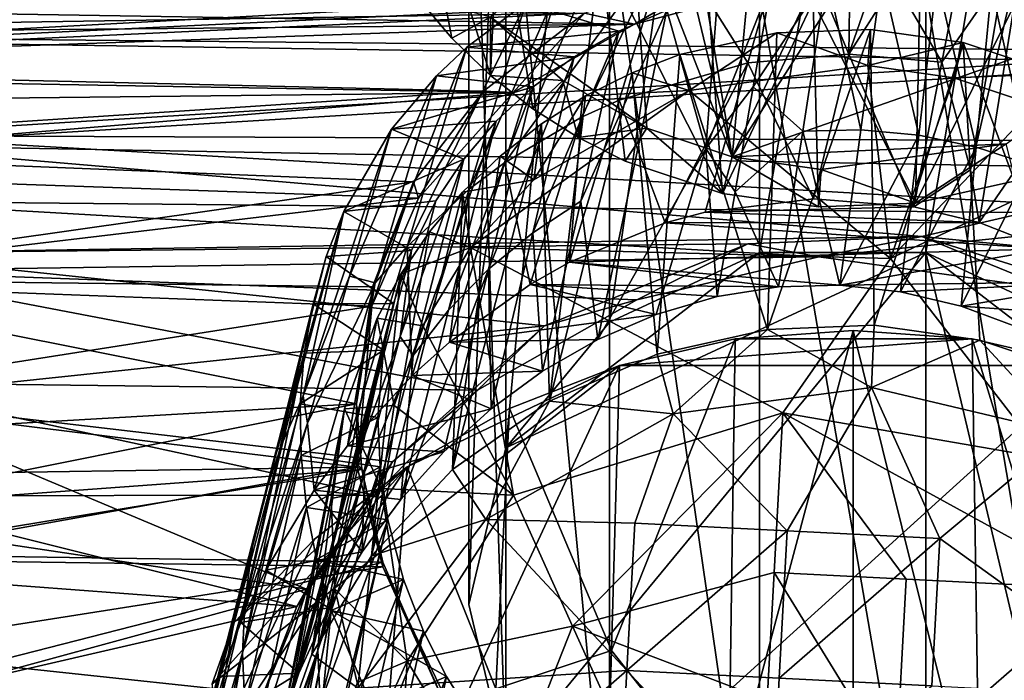
# Model space of a CAD drawing. Units: inches. Extents: x -2.54 to 2.54, y -3.53 to 3.51.
# Drawn here: x -0.25 to 0.52, y 1.02 to 1.54 of the extents above; entities that cross this region are included whole.
import ezdxf

# ---------------------------------------------------------------- set-up
doc = ezdxf.new("R2010")
doc.units = ezdxf.units.IN
doc.layers.get('0').update_dxf_attribs({"true_color": 0xc2ced6})

msp = doc.modelspace()

# ---------------------------------------------------------------- linework, layer by layer
for points in [[(0.32642, 2.11195), (0.20912, 2.05744), (0.20912, 1.30209), (0.32642, 2.11195)], [(0.20912, 1.30209), (0.32642, 1.3566), (0.32642, 2.11195), (0.20912, 1.30209)], [(0.45661, 2.11195), (0.32642, 2.11195), (0.32642, 1.3566), (0.45661, 2.11195)], [(0.32642, 1.3566), (0.45661, 1.3566), (0.45661, 2.11195), (0.32642, 1.3566)], [(0.57391, 2.05744), (0.45661, 2.11195), (0.45661, 1.3566), (0.57391, 2.05744)], [(0.20912, 2.05744), (0.12795, 1.95921), (0.12795, 1.20386), (0.20912, 2.05744)], [(0.12795, 1.20386), (0.20912, 1.30209), (0.20912, 2.05744), (0.12795, 1.20386)], [(0.45661, 1.3566), (0.57391, 1.30209), (0.57391, 2.05744), (0.45661, 1.3566)], [(0.12795, 1.95921), (0.09898, 1.83673), (0.09898, 1.08138), (0.12795, 1.95921)], [(0.09898, 1.08138), (0.12795, 1.20386), (0.12795, 1.95921), (0.09898, 1.08138)], [(0.23675, 1.84245), (0.23116, 1.73922), (0.30498, 1.43141), (0.23675, 1.84245)], [(0.34363, 1.83705), (0.23675, 1.84245), (0.30498, 1.43141), (0.34363, 1.83705)], [(0.09898, 1.83673), (0.12795, 1.71424), (0.12795, 0.95889), (0.09898, 1.83673)], [(0.12795, 0.95889), (0.09898, 1.08138), (0.09898, 1.83673), (0.12795, 0.95889)], [(0.34363, 1.83705), (0.30498, 1.43141), (0.44492, 1.72843), (0.34363, 1.83705)], [(0.55739, 1.82625), (0.44492, 1.72843), (0.30498, 1.43141), (0.55739, 1.82625)], [(0.55739, 1.82625), (0.30498, 1.43141), (0.6962, 1.56861), (0.55739, 1.82625)], [(0.23116, 1.73922), (0.22557, 1.636), (0.30498, 1.43141), (0.23116, 1.73922)], [(0.12795, 1.71424), (0.20912, 1.61602), (0.20912, 0.86066), (0.12795, 1.71424)], [(0.20912, 0.86066), (0.12795, 0.95889), (0.12795, 1.71424), (0.20912, 0.86066)], [(0.05244, 1.69849), (0.12236, 1.63752), (0.11606, 1.49504), (0.05244, 1.69849)], [(0.11606, 1.49504), (0.0857, 1.52438), (0.05244, 1.69849), (0.11606, 1.49504)], [(0.0857, 1.52438), (0.05865, 1.55659), (0.05244, 1.69849), (0.0857, 1.52438)], [(0.23839, 1.45379), (0.22557, 1.636), (0.11593, 1.54063), (0.23839, 1.45379)], [(0.1492, 1.46901), (0.11606, 1.49504), (0.12236, 1.63752), (0.1492, 1.46901)], [(0.12236, 1.63752), (0.20194, 1.59247), (0.1492, 1.46901), (0.12236, 1.63752)], [(0.22557, 1.636), (0.23839, 1.45379), (0.30498, 1.43141), (0.22557, 1.636)], [(0.31722, 1.50498), (0.35039, 1.62172), (0.25569, 1.60272), (0.31722, 1.50498)], [(0.39632, 1.51164), (0.35039, 1.62172), (0.31722, 1.50498), (0.39632, 1.51164)], [(0.39632, 1.51164), (0.39801, 1.62469), (0.35039, 1.62172), (0.39632, 1.51164)], [(0.39632, 1.51164), (0.43544, 1.62434), (0.39801, 1.62469), (0.39632, 1.51164)], [(0.43225, 1.56833), (0.43544, 1.62434), (0.39632, 1.51164), (0.43225, 1.56833)], [(0.46917, 1.50549), (0.49118, 1.61857), (0.43225, 1.56833), (0.46917, 1.50549)], [(0.51748, 1.575), (0.49118, 1.61857), (0.46917, 1.50549), (0.51748, 1.575)], [(0.20912, 1.61602), (0.32642, 1.5615), (0.32642, 0.80615), (0.20912, 1.61602)], [(0.32642, 0.80615), (0.20912, 0.86066), (0.20912, 1.61602), (0.32642, 0.80615)], [(0.45661, 1.5615), (0.57391, 1.61602), (0.57391, 0.86066), (0.45661, 1.5615)], [(0.5354, 1.61), (0.51748, 1.575), (0.49155, 1.42123), (0.5354, 1.61)], [(0.5354, 1.61), (0.49155, 1.42123), (0.49839, 1.37997), (0.5354, 1.61)], [(0.5658, 1.47811), (0.5354, 1.61), (0.49839, 1.37997), (0.5658, 1.47811)], [(0.18733, 1.46244), (0.25569, 1.60272), (0.12725, 1.427), (0.18733, 1.46244)], [(0.25569, 1.60272), (0.17048, 1.56751), (0.12725, 1.427), (0.25569, 1.60272)], [(0.21681, 1.47585), (0.25569, 1.60272), (0.18733, 1.46244), (0.21681, 1.47585)], [(0.31722, 1.50498), (0.25569, 1.60272), (0.21681, 1.47585), (0.31722, 1.50498)], [(0.18455, 1.44663), (0.1492, 1.46901), (0.20194, 1.59247), (0.18455, 1.44663)], [(0.20194, 1.59247), (0.22147, 1.4281), (0.18455, 1.44663), (0.20194, 1.59247)], [(0.32401, 1.59173), (0.22869, 1.53529), (0.18956, 1.54376), (0.32401, 1.59173)], [(0.20194, 1.59247), (0.28566, 1.56457), (0.2975, 1.40277), (0.20194, 1.59247)], [(0.2975, 1.40277), (0.22147, 1.4281), (0.20194, 1.59247), (0.2975, 1.40277)], [(0.32296, 1.56039), (0.22869, 1.53529), (0.32401, 1.59173), (0.32296, 1.56039)], [(0.68596, 1.5827), (-0.38356, 1.52467), (-0.40105, 1.58466), (0.68596, 1.5827)], [(0.68596, 1.5827), (0.68663, 1.51383), (-0.38356, 1.52467), (0.68596, 1.5827)], [(-0.85529, 1.52713), (-1.65421, 1.57666), (0.18956, 1.54376), (-0.85529, 1.52713)], [(0.67935, 1.57264), (-0.38724, 1.57493), (-0.38255, 1.52134), (0.67935, 1.57264)], [(0.6799, 1.50535), (0.67935, 1.57264), (-0.38255, 1.52134), (0.6799, 1.50535)], [(0.37913, 1.57313), (0.36026, 1.45142), (0.32161, 1.48615), (0.37913, 1.57313)], [(0.32161, 1.48615), (0.33577, 1.56814), (0.37913, 1.57313), (0.32161, 1.48615)], [(0.40574, 1.45245), (0.36026, 1.45142), (0.37913, 1.57313), (0.40574, 1.45245)], [(0.37913, 1.57313), (0.42224, 1.57395), (0.40574, 1.45245), (0.37913, 1.57313)], [(0.40574, 1.45245), (0.42224, 1.57395), (0.45097, 1.44836), (0.40574, 1.45245)], [(0.42224, 1.57395), (0.46514, 1.57076), (0.45097, 1.44836), (0.42224, 1.57395)], [(0.45185, 1.55618), (0.53813, 1.57549), (0.44842, 1.39515), (0.45185, 1.55618)], [(0.44842, 1.39515), (0.53813, 1.57549), (0.52677, 1.41268), (0.44842, 1.39515)], [(0.49155, 1.42123), (0.51748, 1.575), (0.46917, 1.50549), (0.49155, 1.42123)], [(-1.65421, 1.56605), (-1.65421, 1.51769), (0.22869, 1.53529), (-1.65421, 1.56605)], [(0.22869, 1.53529), (0.32296, 1.56039), (-1.65421, 1.56605), (0.22869, 1.53529)], [(0.12725, 1.427), (0.17048, 1.56751), (0.09931, 1.40614), (0.12725, 1.427)], [(0.17048, 1.56751), (0.14382, 1.55184), (0.09931, 1.40614), (0.17048, 1.56751)], [(0.28453, 1.43808), (0.33577, 1.56814), (0.32161, 1.48615), (0.28453, 1.43808)], [(0.29399, 1.55916), (0.33577, 1.56814), (0.28453, 1.43808), (0.29399, 1.55916)], [(0.2975, 1.40277), (0.28566, 1.56457), (0.36836, 1.55301), (0.2975, 1.40277)], [(0.30498, 1.43141), (0.51937, 1.44173), (0.6962, 1.56861), (0.30498, 1.43141)], [(0.43225, 1.56833), (0.39632, 1.51164), (0.46917, 1.50549), (0.43225, 1.56833)], [(0.45097, 1.44836), (0.46514, 1.57076), (0.49598, 1.43908), (0.45097, 1.44836)], [(0.46514, 1.57076), (0.50787, 1.56346), (0.49598, 1.43908), (0.46514, 1.57076)], [(0.50787, 1.56346), (0.53877, 1.42512), (0.49598, 1.43908), (0.50787, 1.56346)], [(0.54859, 1.55237), (0.53877, 1.42512), (0.50787, 1.56346), (0.54859, 1.55237)], [(0.0857, 1.52438), (0.11593, 1.54063), (0.05865, 1.55659), (0.0857, 1.52438)], [(0.29399, 1.55916), (0.28453, 1.43808), (0.25404, 1.54629), (0.29399, 1.55916)], [(0.32642, 1.5615), (0.45661, 1.5615), (0.45661, 0.80615), (0.32642, 1.5615)], [(0.45661, 0.80615), (0.32642, 0.80615), (0.32642, 1.5615), (0.45661, 0.80615)], [(0.36836, 1.55301), (0.45185, 1.55618), (0.44842, 1.39515), (0.36836, 1.55301)], [(0.57391, 0.86066), (0.45661, 0.80615), (0.45661, 1.5615), (0.57391, 0.86066)], [(0.09931, 1.40614), (0.14382, 1.55184), (0.0508, 1.36132), (0.09931, 1.40614)], [(0.14382, 1.55184), (0.09751, 1.51733), (0.0508, 1.36132), (0.14382, 1.55184)], [(0.09751, 1.51733), (0.14382, 1.55184), (0.21642, 1.52973), (0.09751, 1.51733)], [(0.25404, 1.54629), (0.21642, 1.52973), (0.14382, 1.55184), (0.25404, 1.54629)], [(0.36836, 1.55301), (0.3726, 1.39227), (0.2975, 1.40277), (0.36836, 1.55301)], [(0.44842, 1.39515), (0.3726, 1.39227), (0.36836, 1.55301), (0.44842, 1.39515)], [(0.18956, 1.54376), (-0.71132, 1.5021), (-0.85529, 1.52713), (0.18956, 1.54376)], [(0.11053, 1.48276), (-0.71132, 1.5021), (0.18956, 1.54376), (0.11053, 1.48276)], [(0.11606, 1.49504), (0.11593, 1.54063), (0.0857, 1.52438), (0.11606, 1.49504)], [(0.1337, 1.4818), (0.11053, 1.48276), (0.18956, 1.54376), (0.1337, 1.4818)], [(0.11593, 1.54063), (0.11606, 1.49504), (0.17256, 1.49116), (0.11593, 1.54063)], [(0.17256, 1.49116), (0.23839, 1.45379), (0.11593, 1.54063), (0.17256, 1.49116)], [(0.22869, 1.53529), (0.1337, 1.4818), (0.18956, 1.54376), (0.22869, 1.53529)], [(0.18663, 1.39676), (0.21642, 1.52973), (0.25404, 1.54629), (0.18663, 1.39676)], [(0.1999, 1.28859), (0.18663, 1.39676), (0.25404, 1.54629), (0.1999, 1.28859)], [(0.1999, 1.28859), (0.25404, 1.54629), (0.28453, 1.43808), (0.1999, 1.28859)], [(-0.81194, 1.49845), (0.22869, 1.53529), (-1.65421, 1.51769), (-0.81194, 1.49845)], [(0.22869, 1.53529), (-0.81194, 1.49845), (0.1337, 1.4818), (0.22869, 1.53529)], [(0.21642, 1.52973), (0.18143, 1.50962), (0.09751, 1.51733), (0.21642, 1.52973)], [(0.21642, 1.52973), (0.18663, 1.39676), (0.14904, 1.372), (0.21642, 1.52973)], [(0.21642, 1.52973), (0.14904, 1.372), (0.18143, 1.50962), (0.21642, 1.52973)], [(0.26419, 1.51138), (0.33991, 1.52834), (0.27134, 1.48327), (0.26419, 1.51138)], [(0.33262, 1.2965), (0.33991, 1.52834), (0.26419, 1.51138), (0.33262, 1.2965)], [(0.33991, 1.52834), (0.41114, 1.50287), (0.27134, 1.48327), (0.33991, 1.52834)], [(0.41319, 1.53112), (0.33991, 1.52834), (0.33262, 1.2965), (0.41319, 1.53112)], [(0.33262, 1.2965), (0.41611, 1.29967), (0.41319, 1.53112), (0.33262, 1.2965)], [(0.33991, 1.52834), (0.41319, 1.53112), (0.41114, 1.50287), (0.33991, 1.52834)], [(0.41114, 1.50287), (0.41319, 1.53112), (0.48578, 1.52097), (0.41114, 1.50287)], [(0.48578, 1.52097), (0.41319, 1.53112), (0.41611, 1.29967), (0.48578, 1.52097)], [(-0.38255, 1.4482), (-0.38356, 1.52467), (0.68663, 1.51383), (-0.38255, 1.4482)], [(0.6799, 1.50535), (-0.38255, 1.52134), (-0.38256, 1.44055), (0.6799, 1.50535)], [(0.0508, 1.36132), (0.09751, 1.51733), (0.02596, 1.33282), (0.0508, 1.36132)], [(0.09751, 1.51733), (0.07373, 1.4949), (0.02596, 1.33282), (0.09751, 1.51733)], [(0.07373, 1.4949), (0.09751, 1.51733), (0.18143, 1.50962), (0.07373, 1.4949)], [(0.48578, 1.52097), (0.47855, 1.49325), (0.41114, 1.50287), (0.48578, 1.52097)], [(0.41611, 1.29967), (0.49881, 1.28811), (0.48578, 1.52097), (0.41611, 1.29967)], [(0.47855, 1.49325), (0.48578, 1.52097), (0.55926, 1.49648), (0.47855, 1.49325)], [(0.48578, 1.52097), (0.49881, 1.28811), (0.58253, 1.26021), (0.48578, 1.52097)], [(0.58253, 1.26021), (0.55926, 1.49648), (0.48578, 1.52097), (0.58253, 1.26021)], [(0.68663, 1.51383), (0.68533, 1.44362), (-0.38255, 1.4482), (0.68663, 1.51383)], [(0.18143, 1.50962), (0.14942, 1.48616), (0.07373, 1.4949), (0.18143, 1.50962)], [(0.18143, 1.50962), (0.14904, 1.372), (0.1145, 1.34349), (0.18143, 1.50962)], [(0.18143, 1.50962), (0.1145, 1.34349), (0.14942, 1.48616), (0.18143, 1.50962)], [(0.22676, 1.49716), (0.26419, 1.51138), (0.27134, 1.48327), (0.22676, 1.49716)], [(0.26419, 1.51138), (0.22676, 1.49716), (0.24634, 1.27719), (0.26419, 1.51138)], [(0.26419, 1.51138), (0.24634, 1.27719), (0.33262, 1.2965), (0.26419, 1.51138)], [(0.36873, 1.39871), (0.39632, 1.51164), (0.31722, 1.50498), (0.36873, 1.39871)], [(0.39632, 1.51164), (0.36873, 1.39871), (0.44715, 1.39241), (0.39632, 1.51164)], [(0.44715, 1.39241), (0.46917, 1.50549), (0.39632, 1.51164), (0.44715, 1.39241)], [(0.11053, 1.48276), (-0.57934, 1.43734), (-0.71132, 1.5021), (0.11053, 1.48276)], [(-0.38256, 1.44055), (0.67981, 1.42156), (0.6799, 1.50535), (-0.38256, 1.44055)], [(0.31722, 1.50498), (0.21681, 1.47585), (0.2528, 1.37979), (0.31722, 1.50498)], [(0.2528, 1.37979), (0.28406, 1.38824), (0.31722, 1.50498), (0.2528, 1.37979)], [(0.41114, 1.50287), (0.42886, 1.35189), (0.27134, 1.48327), (0.41114, 1.50287)], [(0.31722, 1.50498), (0.28406, 1.38824), (0.36873, 1.39871), (0.31722, 1.50498)], [(0.41114, 1.50287), (0.47855, 1.49325), (0.42886, 1.35189), (0.41114, 1.50287)], [(0.44715, 1.39241), (0.49155, 1.42123), (0.46917, 1.50549), (0.44715, 1.39241)], [(-0.69436, 1.47269), (0.1337, 1.4818), (-0.81194, 1.49845), (-0.69436, 1.47269)], [(0.0058, 1.33808), (0.02596, 1.33282), (0.07373, 1.4949), (0.0058, 1.33808)], [(0.0058, 1.33808), (0.07373, 1.4949), (0.03858, 1.453), (0.0058, 1.33808)], [(0.03858, 1.453), (0.07373, 1.4949), (0.14942, 1.48616), (0.03858, 1.453)], [(0.1492, 1.46901), (0.17256, 1.49116), (0.11606, 1.49504), (0.1492, 1.46901)], [(0.16233, 1.24038), (0.24634, 1.27719), (0.22676, 1.49716), (0.16233, 1.24038)], [(0.22676, 1.49716), (0.19045, 1.47908), (0.16233, 1.24038), (0.22676, 1.49716)], [(0.19045, 1.47908), (0.22676, 1.49716), (0.27134, 1.48327), (0.19045, 1.47908)], [(0.55926, 1.49648), (0.5429, 1.47162), (0.47855, 1.49325), (0.55926, 1.49648)], [(0.18455, 1.44663), (0.17256, 1.49116), (0.1492, 1.46901), (0.18455, 1.44663)], [(0.17256, 1.49116), (0.18455, 1.44663), (0.23839, 1.45379), (0.17256, 1.49116)], [(0.5429, 1.47162), (0.42886, 1.35189), (0.47855, 1.49325), (0.5429, 1.47162)], [(0.1337, 1.4818), (-0.69436, 1.47269), (-0.59111, 1.42189), (0.1337, 1.4818)], [(0.05972, 1.39911), (0.1337, 1.4818), (-0.59111, 1.42189), (0.05972, 1.39911)], [(0.05572, 1.412), (-0.57934, 1.43734), (0.11053, 1.48276), (0.05572, 1.412)], [(0.14942, 1.48616), (0.12057, 1.45946), (0.03858, 1.453), (0.14942, 1.48616)], [(0.11053, 1.48276), (0.05972, 1.39911), (0.05572, 1.412), (0.11053, 1.48276)], [(0.11053, 1.48276), (0.1337, 1.4818), (0.05972, 1.39911), (0.11053, 1.48276)], [(0.12057, 1.45946), (0.14942, 1.48616), (0.08322, 1.31146), (0.12057, 1.45946)], [(0.14942, 1.48616), (0.1145, 1.34349), (0.08322, 1.31146), (0.14942, 1.48616)], [(0.10043, 1.36062), (0.27134, 1.48327), (0.42886, 1.35189), (0.10043, 1.36062)], [(0.27134, 1.48327), (0.10043, 1.36062), (0.14994, 1.41349), (0.27134, 1.48327)], [(0.19045, 1.47908), (0.27134, 1.48327), (0.14994, 1.41349), (0.19045, 1.47908)], [(0.15588, 1.45729), (0.19045, 1.47908), (0.14994, 1.41349), (0.15588, 1.45729)], [(0.19045, 1.47908), (0.15588, 1.45729), (0.16233, 1.24038), (0.19045, 1.47908)], [(0.32161, 1.48615), (0.30746, 1.40416), (0.28453, 1.43808), (0.32161, 1.48615)], [(0.30746, 1.40416), (0.32161, 1.48615), (0.36026, 1.45142), (0.30746, 1.40416)], [(0.17792, 1.34897), (0.2528, 1.37979), (0.21681, 1.47585), (0.17792, 1.34897)], [(0.21681, 1.47585), (0.18733, 1.46244), (0.17792, 1.34897), (0.21681, 1.47585)], [(0.5429, 1.47162), (0.60652, 1.43549), (0.42886, 1.35189), (0.5429, 1.47162)], [(0.55107, 1.35936), (0.5658, 1.47811), (0.49839, 1.37997), (0.55107, 1.35936)], [(0.12057, 1.45946), (0.09515, 1.42967), (0.03858, 1.453), (0.12057, 1.45946)], [(0.12057, 1.45946), (0.08322, 1.31146), (0.05545, 1.27611), (0.12057, 1.45946)], [(0.12057, 1.45946), (0.05545, 1.27611), (0.09515, 1.42967), (0.12057, 1.45946)], [(0.15588, 1.45729), (0.12364, 1.43203), (0.08621, 1.18678), (0.15588, 1.45729)], [(0.08621, 1.18678), (0.16233, 1.24038), (0.15588, 1.45729), (0.08621, 1.18678)], [(0.12364, 1.43203), (0.15588, 1.45729), (0.14994, 1.41349), (0.12364, 1.43203)], [(0.18733, 1.46244), (0.12725, 1.427), (0.14697, 1.33156), (0.18733, 1.46244)], [(0.14697, 1.33156), (0.17792, 1.34897), (0.18733, 1.46244), (0.14697, 1.33156)], [(0.69113, 1.3864), (-0.38255, 1.39678), (-0.38255, 1.4482), (0.69113, 1.3864)], [(-0.38255, 1.4482), (0.68533, 1.44362), (0.69113, 1.3864), (-0.38255, 1.4482)], [(-0.0304, 1.24461), (0.03858, 1.453), (0.00145, 1.38868), (-0.0304, 1.24461)], [(0.0058, 1.33808), (0.03858, 1.453), (-0.0304, 1.24461), (0.0058, 1.33808)], [(0.00145, 1.38868), (0.03858, 1.453), (0.09515, 1.42967), (0.00145, 1.38868)], [(0.22147, 1.4281), (0.23839, 1.45379), (0.18455, 1.44663), (0.22147, 1.4281)], [(0.2975, 1.40277), (0.23839, 1.45379), (0.22147, 1.4281), (0.2975, 1.40277)], [(0.23839, 1.45379), (0.2975, 1.40277), (0.30498, 1.43141), (0.23839, 1.45379)], [(0.3414, 1.32971), (0.30746, 1.40416), (0.36026, 1.45142), (0.3414, 1.32971)], [(0.36026, 1.45142), (0.38924, 1.33095), (0.3414, 1.32971), (0.36026, 1.45142)], [(0.36026, 1.45142), (0.40574, 1.45245), (0.38924, 1.33095), (0.36026, 1.45142)], [(0.38924, 1.33095), (0.40574, 1.45245), (0.45097, 1.44836), (0.38924, 1.33095)], [(0.45097, 1.44836), (0.43679, 1.32596), (0.38924, 1.33095), (0.45097, 1.44836)], [(0.43679, 1.32596), (0.45097, 1.44836), (0.49598, 1.43908), (0.43679, 1.32596)], [(-0.38255, 1.35617), (0.45345, 1.3691), (-0.38256, 1.44055), (-0.38255, 1.35617)], [(0.45345, 1.3691), (0.67981, 1.42156), (-0.38256, 1.44055), (0.45345, 1.3691)], [(0.51937, 1.44173), (0.30498, 1.43141), (0.37472, 1.42146), (0.51937, 1.44173)], [(0.44842, 1.39515), (0.51937, 1.44173), (0.37472, 1.42146), (0.44842, 1.39515)], [(0.44842, 1.39515), (0.52677, 1.41268), (0.51937, 1.44173), (0.44842, 1.39515)], [(-0.47811, 1.3359), (-0.57934, 1.43734), (0.05572, 1.412), (-0.47811, 1.3359)], [(0.24553, 1.30824), (0.1999, 1.28859), (0.28453, 1.43808), (0.24553, 1.30824)], [(0.28453, 1.43808), (0.2933, 1.32216), (0.24553, 1.30824), (0.28453, 1.43808)], [(0.2933, 1.32216), (0.28453, 1.43808), (0.30746, 1.40416), (0.2933, 1.32216)], [(0.60652, 1.43549), (0.54988, 1.19569), (0.42886, 1.35189), (0.60652, 1.43549)], [(0.43679, 1.32596), (0.49598, 1.43908), (0.48408, 1.3147), (0.43679, 1.32596)], [(0.48408, 1.3147), (0.49598, 1.43908), (0.53877, 1.42512), (0.48408, 1.3147)], [(0.09515, 1.42967), (0.07342, 1.39698), (0.00145, 1.38868), (0.09515, 1.42967)], [(0.0455, 1.29086), (0.07342, 1.39698), (0.09515, 1.42967), (0.0455, 1.29086)], [(0.0455, 1.29086), (0.09515, 1.42967), (0.05545, 1.27611), (0.0455, 1.29086)], [(0.08403, 1.28648), (0.14697, 1.33156), (0.12725, 1.427), (0.08403, 1.28648)], [(0.12725, 1.427), (0.09931, 1.40614), (0.08403, 1.28648), (0.12725, 1.427)], [(0.08621, 1.18678), (0.12364, 1.43203), (0.09428, 1.4037), (0.08621, 1.18678)], [(0.09428, 1.4037), (0.12364, 1.43203), (0.14994, 1.41349), (0.09428, 1.4037)], [(0.3726, 1.39227), (0.30498, 1.43141), (0.2975, 1.40277), (0.3726, 1.39227)], [(0.30498, 1.43141), (0.3726, 1.39227), (0.37472, 1.42146), (0.30498, 1.43141)], [(0.52894, 1.29786), (0.48408, 1.3147), (0.53877, 1.42512), (0.52894, 1.29786)], [(0.05972, 1.39911), (-0.59111, 1.42189), (-0.48831, 1.33395), (0.05972, 1.39911)], [(0.37472, 1.42146), (0.3726, 1.39227), (0.44842, 1.39515), (0.37472, 1.42146)], [(0.49839, 1.37997), (0.49155, 1.42123), (0.44715, 1.39241), (0.49839, 1.37997)], [(0.68172, 1.34662), (0.67981, 1.42156), (0.45345, 1.3691), (0.68172, 1.34662)], [(0.05572, 1.412), (0.0237, 1.32967), (-0.47811, 1.3359), (0.05572, 1.412)], [(0.0233, 1.31476), (0.0237, 1.32967), (0.05572, 1.412), (0.0233, 1.31476)], [(0.05572, 1.412), (0.05972, 1.39911), (0.0233, 1.31476), (0.05572, 1.412)], [(0.09428, 1.4037), (0.14994, 1.41349), (0.10043, 1.36062), (0.09428, 1.4037)], [(0.09428, 1.4037), (0.02308, 1.11924), (0.08621, 1.18678), (0.09428, 1.4037)], [(0.09428, 1.4037), (0.06823, 1.37276), (0.02308, 1.11924), (0.09428, 1.4037)], [(0.09931, 1.40614), (0.0508, 1.36132), (0.05481, 1.26044), (0.09931, 1.40614)], [(0.05481, 1.26044), (0.08403, 1.28648), (0.09931, 1.40614), (0.05481, 1.26044)], [(0.06823, 1.37276), (0.09428, 1.4037), (0.10043, 1.36062), (0.06823, 1.37276)], [(0.30746, 1.40416), (0.3414, 1.32971), (0.2933, 1.32216), (0.30746, 1.40416)], [(0.05972, 1.39911), (-0.48831, 1.33395), (0.0233, 1.31476), (0.05972, 1.39911)], [(-0.38255, 1.39678), (0.69113, 1.3864), (0.37277, 1.35334), (-0.38255, 1.39678)], [(-0.38255, 1.34228), (-0.38255, 1.39678), (0.37277, 1.35334), (-0.38255, 1.34228)], [(0.00145, 1.38868), (0.07342, 1.39698), (0.05421, 1.35821), (0.00145, 1.38868)], [(0.05421, 1.35821), (0.07342, 1.39698), (0.0455, 1.29086), (0.05421, 1.35821)], [(0.14904, 1.372), (0.18663, 1.39676), (0.15684, 1.2638), (0.14904, 1.372)], [(0.1999, 1.28859), (0.15684, 1.2638), (0.18663, 1.39676), (0.1999, 1.28859)], [(0.36873, 1.39871), (0.28406, 1.38824), (0.44715, 1.39241), (0.36873, 1.39871)], [(-0.04706, 1.20677), (0.00145, 1.38868), (-0.06033, 1.16735), (-0.04706, 1.20677)], [(0.00145, 1.38868), (-0.01236, 1.3534), (-0.06033, 1.16735), (0.00145, 1.38868)], [(-0.04706, 1.20677), (-0.0304, 1.24461), (0.00145, 1.38868), (-0.04706, 1.20677)], [(-0.01236, 1.3534), (0.00145, 1.38868), (0.05421, 1.35821), (-0.01236, 1.3534)], [(0.49839, 1.37997), (0.28406, 1.38824), (0.2528, 1.37979), (0.49839, 1.37997)], [(0.28406, 1.38824), (0.49839, 1.37997), (0.44715, 1.39241), (0.28406, 1.38824)], [(0.55378, 1.32827), (0.37277, 1.35334), (0.69113, 1.3864), (0.55378, 1.32827)], [(0.17792, 1.34897), (0.55107, 1.35936), (0.2528, 1.37979), (0.17792, 1.34897)], [(0.49839, 1.37997), (0.2528, 1.37979), (0.55107, 1.35936), (0.49839, 1.37997)], [(0.02308, 1.11924), (0.06823, 1.37276), (0.04583, 1.33976), (0.02308, 1.11924)], [(0.04583, 1.33976), (0.06823, 1.37276), (0.10043, 1.36062), (0.04583, 1.33976)], [(0.14904, 1.372), (0.11663, 1.23438), (0.1145, 1.34349), (0.14904, 1.372)], [(0.11663, 1.23438), (0.14904, 1.372), (0.15684, 1.2638), (0.11663, 1.23438)], [(0.45345, 1.3691), (-0.38255, 1.35617), (0.31744, 1.36331), (0.45345, 1.3691)], [(0.1584, 1.29919), (0.31744, 1.36331), (-0.38255, 1.35617), (0.1584, 1.29919)], [(0.31744, 1.36331), (0.1584, 1.29919), (0.23063, 1.31967), (0.31744, 1.36331)], [(0.31744, 1.36331), (0.23063, 1.31967), (0.37277, 1.35334), (0.31744, 1.36331)], [(0.31744, 1.36331), (0.37277, 1.35334), (0.45345, 1.3691), (0.31744, 1.36331)], [(0.55378, 1.32827), (0.45345, 1.3691), (0.37277, 1.35334), (0.55378, 1.32827)], [(0.59439, 1.32486), (0.45345, 1.3691), (0.55378, 1.32827), (0.59439, 1.32486)], [(0.45345, 1.3691), (0.59439, 1.32486), (0.68172, 1.34662), (0.45345, 1.3691)], [(-0.38256, 1.24202), (0.1584, 1.29919), (-0.38255, 1.35617), (-0.38256, 1.24202)], [(0.05421, 1.35821), (0.04009, 1.31676), (-0.01236, 1.3534), (0.05421, 1.35821)], [(0.0041, 1.2053), (0.05481, 1.26044), (0.0508, 1.36132), (0.0041, 1.2053)], [(0.0508, 1.36132), (0.02596, 1.33282), (0.0041, 1.2053), (0.0508, 1.36132)], [(0.01021, 1.19284), (0.05421, 1.35821), (0.0455, 1.29086), (0.01021, 1.19284)], [(0.04009, 1.31676), (0.05421, 1.35821), (0.01021, 1.19284), (0.04009, 1.31676)], [(0.04583, 1.33976), (0.10043, 1.36062), (0.06303, 1.29916), (0.04583, 1.33976)], [(0.06303, 1.29916), (0.10043, 1.36062), (0.13398, 1.16667), (0.06303, 1.29916)], [(0.10043, 1.36062), (0.34463, 1.23107), (0.13398, 1.16667), (0.10043, 1.36062)], [(0.42886, 1.35189), (0.34463, 1.23107), (0.10043, 1.36062), (0.42886, 1.35189)], [(0.12795, 0.95889), (0.45661, 1.3566), (0.12795, 1.20386), (0.12795, 0.95889)], [(0.12795, 1.20386), (0.32642, 1.3566), (0.20912, 1.30209), (0.12795, 1.20386)], [(0.32642, 1.3566), (0.12795, 1.20386), (0.45661, 1.3566), (0.32642, 1.3566)], [(0.45661, 1.3566), (0.12795, 0.95889), (0.57391, 0.86066), (0.45661, 1.3566)], [(0.55107, 1.35936), (0.17792, 1.34897), (0.38924, 1.33095), (0.55107, 1.35936)], [(0.59856, 1.33397), (0.55107, 1.35936), (0.38924, 1.33095), (0.59856, 1.33397)], [(0.65508, 1.20386), (0.57391, 1.30209), (0.45661, 1.3566), (0.65508, 1.20386)], [(0.57391, 0.86066), (0.65508, 1.20386), (0.45661, 1.3566), (0.57391, 0.86066)], [(0.23063, 1.31967), (-0.38255, 1.34228), (0.37277, 1.35334), (0.23063, 1.31967)], [(-0.06033, 1.16735), (-0.01236, 1.3534), (-0.07001, 1.12672), (-0.06033, 1.16735)], [(-0.01236, 1.3534), (-0.02275, 1.31635), (-0.07001, 1.12672), (-0.01236, 1.3534)], [(-0.01236, 1.3534), (0.04009, 1.31676), (-0.02275, 1.31635), (-0.01236, 1.3534)], [(0.3414, 1.32971), (0.17792, 1.34897), (0.14697, 1.33156), (0.3414, 1.32971)], [(0.38924, 1.33095), (0.17792, 1.34897), (0.3414, 1.32971), (0.38924, 1.33095)], [(0.54988, 1.19569), (0.34463, 1.23107), (0.42886, 1.35189), (0.54988, 1.19569)], [(-0.38254, 1.2549), (-0.38255, 1.34228), (0.10582, 1.24892), (-0.38254, 1.2549)], [(-0.38255, 1.34228), (0.23063, 1.31967), (0.10582, 1.24892), (-0.38255, 1.34228)], [(0.1145, 1.34349), (0.07958, 1.20081), (0.04585, 1.16343), (0.1145, 1.34349)], [(0.04585, 1.16343), (0.08322, 1.31146), (0.1145, 1.34349), (0.04585, 1.16343)], [(0.11663, 1.23438), (0.07958, 1.20081), (0.1145, 1.34349), (0.11663, 1.23438)], [(0.0233, 1.31476), (-0.48831, 1.33395), (-0.43007, 1.24337), (0.0233, 1.31476)], [(0.0113, 1.23833), (-0.40938, 1.21402), (-0.47811, 1.3359), (0.0113, 1.23833)], [(0.0237, 1.32967), (0.0113, 1.23833), (-0.47811, 1.3359), (0.0237, 1.32967)], [(-0.02698, 1.22316), (0.0058, 1.33808), (-0.0304, 1.24461), (-0.02698, 1.22316)], [(0.0058, 1.33808), (-0.02698, 1.22316), (0.02596, 1.33282), (0.0058, 1.33808)], [(0.02596, 1.33282), (-0.02698, 1.22316), (-0.02181, 1.17074), (0.02596, 1.33282)], [(0.04583, 1.33976), (-0.02357, 1.04237), (0.02308, 1.11924), (0.04583, 1.33976)], [(0.04583, 1.33976), (0.02728, 1.30529), (-0.02357, 1.04237), (0.04583, 1.33976)], [(-0.02181, 1.17074), (0.0041, 1.2053), (0.02596, 1.33282), (-0.02181, 1.17074)], [(0.02728, 1.30529), (0.04583, 1.33976), (0.06303, 1.29916), (0.02728, 1.30529)], [(0.38924, 1.33095), (0.43679, 1.32596), (0.59856, 1.33397), (0.38924, 1.33095)], [(0.59856, 1.33397), (0.43679, 1.32596), (0.48408, 1.3147), (0.59856, 1.33397)], [(0.64295, 1.30352), (0.59856, 1.33397), (0.48408, 1.3147), (0.64295, 1.30352)], [(0.0233, 1.31476), (0.0113, 1.23833), (0.0237, 1.32967), (0.0233, 1.31476)], [(0.14697, 1.33156), (0.08403, 1.28648), (0.24553, 1.30824), (0.14697, 1.33156)], [(0.14697, 1.33156), (0.2933, 1.32216), (0.3414, 1.32971), (0.14697, 1.33156)], [(0.2933, 1.32216), (0.14697, 1.33156), (0.24553, 1.30824), (0.2933, 1.32216)], [(0.1584, 1.29919), (0.10582, 1.24892), (0.23063, 1.31967), (0.1584, 1.29919)], [(-0.43007, 1.24337), (0.01182, 1.18868), (0.0233, 1.31476), (-0.43007, 1.24337)], [(-0.02958, 1.2778), (-0.07593, 1.08525), (-0.02275, 1.31635), (-0.02958, 1.2778)], [(-0.07593, 1.08525), (-0.07001, 1.12672), (-0.02275, 1.31635), (-0.07593, 1.08525)], [(0.03233, 1.2801), (-0.02958, 1.2778), (-0.02275, 1.31635), (0.03233, 1.2801)], [(-0.02275, 1.31635), (0.04009, 1.31676), (0.03233, 1.2801), (-0.02275, 1.31635)], [(-0.01432, 1.10399), (0.04009, 1.31676), (0.01021, 1.19284), (-0.01432, 1.10399)], [(0.04009, 1.31676), (-0.01432, 1.10399), (0.03233, 1.2801), (0.04009, 1.31676)], [(0.0233, 1.31476), (0.01182, 1.18868), (0.0113, 1.23833), (0.0233, 1.31476)], [(0.08322, 1.31146), (0.04585, 1.16343), (0.05545, 1.27611), (0.08322, 1.31146)], [(0.48408, 1.3147), (0.52894, 1.29786), (0.64295, 1.30352), (0.48408, 1.3147)], [(-0.02357, 1.04237), (0.02728, 1.30529), (0.00193, 1.23431), (-0.02357, 1.04237)], [(0.04064, 1.237), (0.00193, 1.23431), (0.02728, 1.30529), (0.04064, 1.237)], [(0.02728, 1.30529), (0.06303, 1.29916), (0.04064, 1.237), (0.02728, 1.30529)], [(0.24553, 1.30824), (0.08403, 1.28648), (0.1999, 1.28859), (0.24553, 1.30824)], [(0.03941, 1.19274), (0.1584, 1.29919), (-0.38256, 1.24202), (0.03941, 1.19274)], [(0.1584, 1.29919), (0.03941, 1.19274), (0.10582, 1.24892), (0.1584, 1.29919)], [(0.06303, 1.29916), (0.13398, 1.16667), (0.04064, 1.237), (0.06303, 1.29916)], [(0.25888, 1.2305), (0.33262, 1.2965), (0.24634, 1.27719), (0.25888, 1.2305)], [(0.33262, 1.2965), (0.25888, 1.2305), (0.41406, 1.25104), (0.33262, 1.2965)], [(0.39973, 1.2955), (0.3022, 0.9296), (0.40005, 0.73416), (0.39973, 1.2955)], [(0.30737, 1.28899), (0.3022, 0.9296), (0.39973, 1.2955), (0.30737, 1.28899)], [(0.39973, 1.2955), (0.49272, 1.28899), (0.30737, 1.28899), (0.39973, 1.2955)], [(0.33262, 1.2965), (0.41406, 1.25104), (0.41611, 1.29967), (0.33262, 1.2965)], [(0.40005, 0.73416), (0.49873, 0.89585), (0.39973, 1.2955), (0.40005, 0.73416)], [(0.39973, 1.2955), (0.49873, 0.89585), (0.49272, 1.28899), (0.39973, 1.2955)], [(0.41406, 1.25104), (0.49881, 1.28811), (0.41611, 1.29967), (0.41406, 1.25104)], [(0.0455, 1.29086), (0.01758, 1.18473), (0.01021, 1.19284), (0.0455, 1.29086)], [(0.01758, 1.18473), (0.0455, 1.29086), (0.05545, 1.27611), (0.01758, 1.18473)], [(0.15684, 1.2638), (0.08403, 1.28648), (0.05481, 1.26044), (0.15684, 1.2638)], [(0.08403, 1.28648), (0.15684, 1.2638), (0.1999, 1.28859), (0.08403, 1.28648)], [(0.3022, 0.9296), (0.30737, 1.28899), (0.21076, 1.04525), (0.3022, 0.9296)], [(0.21076, 1.04525), (0.30737, 1.28899), (0.21691, 1.26834), (0.21076, 1.04525)], [(0.49272, 1.28899), (0.58317, 1.26834), (0.21691, 1.26834), (0.49272, 1.28899)], [(0.21691, 1.26834), (0.30737, 1.28899), (0.49272, 1.28899), (0.21691, 1.26834)], [(0.49881, 1.28811), (0.41406, 1.25104), (0.56618, 1.21498), (0.49881, 1.28811)], [(0.58317, 1.26834), (0.49272, 1.28899), (0.59511, 0.95632), (0.58317, 1.26834)], [(0.59511, 0.95632), (0.49272, 1.28899), (0.49873, 0.89585), (0.59511, 0.95632)], [(0.49881, 1.28811), (0.56618, 1.21498), (0.58253, 1.26021), (0.49881, 1.28811)], [(-0.03274, 1.23813), (-0.02958, 1.2778), (0.03233, 1.2801), (-0.03274, 1.23813)], [(0.03233, 1.2801), (0.02804, 1.22748), (-0.03274, 1.23813), (0.03233, 1.2801)], [(0.03233, 1.2801), (-0.01432, 1.10399), (-0.01911, 1.04563), (0.03233, 1.2801)], [(-0.01911, 1.04563), (0.02804, 1.22748), (0.03233, 1.2801), (-0.01911, 1.04563)], [(-0.07797, 1.0434), (-0.07593, 1.08525), (-0.02958, 1.2778), (-0.07797, 1.0434)], [(-0.02958, 1.2778), (-0.03274, 1.23813), (-0.07797, 1.0434), (-0.02958, 1.2778)], [(0.05545, 1.27611), (0.04585, 1.16343), (0.01574, 1.12256), (0.05545, 1.27611)], [(0.05545, 1.27611), (0.01574, 1.12256), (0.01758, 1.18473), (0.05545, 1.27611)], [(0.16233, 1.24038), (0.25888, 1.2305), (0.24634, 1.27719), (0.16233, 1.24038)], [(0.21691, 1.26834), (-0.10166, 1.01911), (0.05076, 1.18888), (0.21691, 1.26834)], [(0.21691, 1.26834), (-0.04941, 0.69475), (-0.10166, 1.01911), (0.21691, 1.26834)], [(0.58317, 1.26834), (0.80591, 0.60385), (-0.04941, 0.69475), (0.58317, 1.26834)], [(-0.04941, 0.69475), (0.21691, 1.26834), (0.58317, 1.26834), (-0.04941, 0.69475)], [(0.13082, 1.23461), (0.21691, 1.26834), (0.05076, 1.18888), (0.13082, 1.23461)], [(0.05481, 1.26044), (0.11663, 1.23438), (0.15684, 1.2638), (0.05481, 1.26044)], [(0.21076, 1.04525), (0.21691, 1.26834), (0.13082, 1.23461), (0.21076, 1.04525)], [(0.11663, 1.23438), (0.05481, 1.26044), (0.0041, 1.2053), (0.11663, 1.23438)], [(0.02522, 1.16686), (-0.38255, 1.16634), (-0.38254, 1.2549), (0.02522, 1.16686)], [(0.10582, 1.24892), (0.02522, 1.16686), (-0.38254, 1.2549), (0.10582, 1.24892)], [(0.03941, 1.19274), (0.02522, 1.16686), (0.10582, 1.24892), (0.03941, 1.19274)], [(0.41406, 1.25104), (0.25888, 1.2305), (0.34819, 1.13886), (0.41406, 1.25104)], [(0.34819, 1.13886), (0.46745, 1.13284), (0.41406, 1.25104), (0.34819, 1.13886)], [(0.41406, 1.25104), (0.46745, 1.13284), (0.56618, 1.21498), (0.41406, 1.25104)], [(-0.43007, 1.24337), (-0.40378, 1.18254), (0.01182, 1.18868), (-0.43007, 1.24337)], [(-0.38257, 1.14648), (-0.0279, 1.0932), (-0.38256, 1.24202), (-0.38257, 1.14648)], [(-0.0279, 1.0932), (0.03941, 1.19274), (-0.38256, 1.24202), (-0.0279, 1.0932)], [(-0.0304, 1.24461), (-0.04706, 1.20677), (-0.0793, 1.06728), (-0.0304, 1.24461)], [(-0.0304, 1.24461), (-0.0793, 1.06728), (-0.02698, 1.22316), (-0.0304, 1.24461)], [(0.11251, 1.14787), (0.16233, 1.24038), (0.08621, 1.18678), (0.11251, 1.14787)], [(0.16233, 1.24038), (0.11251, 1.14787), (0.25888, 1.2305), (0.16233, 1.24038)], [(-0.40938, 1.21402), (0.0113, 1.23833), (-0.39559, 1.15687), (-0.40938, 1.21402)], [(0.0113, 1.23833), (0.01539, 1.18692), (-0.39559, 1.15687), (0.0113, 1.23833)], [(-0.07797, 1.0434), (-0.03274, 1.23813), (-0.03216, 1.19775), (-0.07797, 1.0434)], [(-0.06442, 0.88162), (-0.05246, 0.9615), (0.00193, 1.23431), (-0.06442, 0.88162)], [(0.00193, 1.23431), (-0.00857, 1.1642), (-0.06442, 0.88162), (0.00193, 1.23431)], [(0.00193, 1.23431), (-0.05246, 0.9615), (-0.02357, 1.04237), (0.00193, 1.23431)], [(-0.03216, 1.19775), (-0.03274, 1.23813), (0.02804, 1.22748), (-0.03216, 1.19775)], [(0.03068, 1.17189), (-0.00857, 1.1642), (0.00193, 1.23431), (0.03068, 1.17189)], [(0.00193, 1.23431), (0.04064, 1.237), (0.03068, 1.17189), (0.00193, 1.23431)], [(0.0041, 1.2053), (0.07958, 1.20081), (0.11663, 1.23438), (0.0041, 1.2053)], [(0.0113, 1.23833), (0.01182, 1.18868), (0.01539, 1.18692), (0.0113, 1.23833)], [(0.03068, 1.17189), (0.04064, 1.237), (0.13398, 1.16667), (0.03068, 1.17189)], [(0.12021, 1.01522), (0.13082, 1.23461), (0.05076, 1.18888), (0.12021, 1.01522)], [(0.13082, 1.23461), (0.12021, 1.01522), (0.21076, 1.04525), (0.13082, 1.23461)], [(0.02804, 1.22748), (0.02968, 1.1889), (-0.03216, 1.19775), (0.02804, 1.22748)], [(0.02968, 1.1889), (0.02804, 1.22748), (-0.01911, 1.04563), (0.02968, 1.1889)], [(0.11251, 1.14787), (0.22893, 1.14489), (0.25888, 1.2305), (0.11251, 1.14787)], [(0.18023, 1.06428), (0.13398, 1.16667), (0.34463, 1.23107), (0.18023, 1.06428)], [(0.34463, 1.23107), (0.33788, 1.10634), (0.18023, 1.06428), (0.34463, 1.23107)], [(0.22893, 1.14489), (0.34819, 1.13886), (0.25888, 1.2305), (0.22893, 1.14489)], [(0.44118, 1.10112), (0.33788, 1.10634), (0.34463, 1.23107), (0.44118, 1.10112)], [(0.59613, 1.0933), (0.44118, 1.10112), (0.34463, 1.23107), (0.59613, 1.0933)], [(0.34463, 1.23107), (0.54988, 1.19569), (0.59613, 1.0933), (0.34463, 1.23107)], [(-0.0793, 1.06728), (-0.05976, 1.10824), (-0.02698, 1.22316), (-0.0793, 1.06728)], [(-0.02698, 1.22316), (-0.05976, 1.10824), (-0.02181, 1.17074), (-0.02698, 1.22316)], [(0.56618, 1.21498), (0.46745, 1.13284), (0.6401, 1.0086), (0.56618, 1.21498)], [(-0.09557, 1.02485), (-0.0793, 1.06728), (-0.04706, 1.20677), (-0.09557, 1.02485)], [(-0.04706, 1.20677), (-0.06033, 1.16735), (-0.09557, 1.02485), (-0.04706, 1.20677)], [(0.07958, 1.20081), (0.0041, 1.2053), (-0.02181, 1.17074), (0.07958, 1.20081)], [(0.12795, 1.20386), (0.09898, 1.08138), (0.12795, 0.95889), (0.12795, 1.20386)], [(-0.03216, 1.19775), (-0.0761, 1.00166), (-0.07797, 1.0434), (-0.03216, 1.19775)], [(-0.02787, 1.15708), (-0.0761, 1.00166), (-0.03216, 1.19775), (-0.02787, 1.15708)], [(-0.02787, 1.15708), (-0.03216, 1.19775), (0.02968, 1.1889), (-0.02787, 1.15708)], [(-0.02181, 1.17074), (0.04585, 1.16343), (0.07958, 1.20081), (-0.02181, 1.17074)], [(0.01182, 1.18868), (-0.40378, 1.18254), (-0.38843, 1.11657), (0.01182, 1.18868)], [(0.01539, 1.18692), (-0.38843, 1.12056), (-0.39559, 1.15687), (0.01539, 1.18692)], [(0.0318, 1.11072), (0.01182, 1.18868), (-0.38843, 1.11657), (0.0318, 1.11072)], [(-0.38843, 1.12056), (0.01539, 1.18692), (0.03181, 1.11437), (-0.38843, 1.12056)], [(0.05076, 1.18888), (-0.02161, 1.13244), (-0.1036, 0.95932), (0.05076, 1.18888)], [(-0.1036, 0.95932), (0.03418, 0.97424), (0.05076, 1.18888), (-0.1036, 0.95932)], [(0.05076, 1.18888), (-0.10166, 1.01911), (-0.08467, 1.06705), (0.05076, 1.18888)], [(-0.08467, 1.06705), (-0.02161, 1.13244), (0.05076, 1.18888), (-0.08467, 1.06705)], [(-0.05131, 0.97392), (-0.01432, 1.10399), (0.01021, 1.19284), (-0.05131, 0.97392)], [(0.01021, 1.19284), (-0.0338, 1.02747), (-0.05131, 0.97392), (0.01021, 1.19284)], [(0.03941, 1.19274), (-0.0279, 1.0932), (-0.03548, 1.07969), (0.03941, 1.19274)], [(-0.03548, 1.07969), (0.02522, 1.16686), (0.03941, 1.19274), (-0.03548, 1.07969)], [(0.01758, 1.18473), (-0.0338, 1.02747), (0.01021, 1.19284), (0.01758, 1.18473)], [(0.02968, 1.1889), (0.03564, 1.14742), (-0.02787, 1.15708), (0.02968, 1.1889)], [(-0.01911, 1.04563), (-0.0172, 1.00361), (0.02968, 1.1889), (-0.01911, 1.04563)], [(0.03564, 1.14742), (0.02968, 1.1889), (-0.0172, 1.00361), (0.03564, 1.14742)], [(0.01539, 1.18692), (0.01182, 1.18868), (0.0318, 1.11072), (0.01539, 1.18692)], [(0.0318, 1.11072), (0.03181, 1.11437), (0.01539, 1.18692), (0.0318, 1.11072)], [(0.02308, 1.11924), (0.11251, 1.14787), (0.08621, 1.18678), (0.02308, 1.11924)], [(0.05076, 1.18888), (0.03418, 0.97424), (0.12021, 1.01522), (0.05076, 1.18888)], [(0.01758, 1.18473), (-0.01034, 1.07861), (-0.0338, 1.02747), (0.01758, 1.18473)], [(0.01574, 1.12256), (-0.01034, 1.07861), (0.01758, 1.18473), (0.01574, 1.12256)], [(0.01574, 1.12256), (-0.02181, 1.17074), (-0.05976, 1.10824), (0.01574, 1.12256)], [(0.01574, 1.12256), (0.04585, 1.16343), (-0.02181, 1.17074), (0.01574, 1.12256)], [(-0.0057, 1.09341), (-0.00857, 1.1642), (0.03068, 1.17189), (-0.0057, 1.09341)], [(0.03068, 1.17189), (0.05097, 1.03685), (-0.0057, 1.09341), (0.03068, 1.17189)], [(0.05097, 1.03685), (0.03068, 1.17189), (0.13398, 1.16667), (0.05097, 1.03685)], [(0.02522, 1.16686), (-0.03548, 1.07969), (-0.38255, 1.16634), (0.02522, 1.16686)], [(-0.38255, 1.16634), (-0.03548, 1.07969), (-0.38255, 1.10584), (-0.38255, 1.16634)], [(-0.06033, 1.16735), (-0.07001, 1.12672), (-0.1083, 0.9813), (-0.06033, 1.16735)], [(-0.06033, 1.16735), (-0.1083, 0.9813), (-0.09557, 1.02485), (-0.06033, 1.16735)], [(-0.06442, 0.88162), (-0.00857, 1.1642), (-0.0057, 1.09341), (-0.06442, 0.88162)], [(0.13398, 1.16667), (0.18023, 1.06428), (0.05097, 1.03685), (0.13398, 1.16667)], [(-0.02787, 1.15708), (-0.07036, 0.96048), (-0.0761, 1.00166), (-0.02787, 1.15708)], [(-0.01993, 1.11658), (-0.07036, 0.96048), (-0.02787, 1.15708), (-0.01993, 1.11658)], [(-0.01993, 1.11658), (-0.02787, 1.15708), (0.03564, 1.14742), (-0.01993, 1.11658)], [(0.2227, 1.02969), (0.11251, 1.14787), (0.01217, 1.01587), (0.2227, 1.02969)], [(0.02308, 1.11924), (0.01217, 1.01587), (0.11251, 1.14787), (0.02308, 1.11924)], [(0.2227, 1.02969), (0.22893, 1.14489), (0.11251, 1.14787), (0.2227, 1.02969)], [(-0.0279, 1.0932), (-0.38257, 1.14648), (-0.38405, 0.99615), (-0.0279, 1.0932)], [(-0.0565, 0.77159), (0.03564, 1.14742), (-0.0172, 1.00361), (-0.0565, 0.77159)], [(-0.00912, 0.95448), (0.03564, 1.14742), (-0.0565, 0.77159), (-0.00912, 0.95448)], [(-0.01993, 1.11658), (0.03564, 1.14742), (0.0481, 1.1009), (-0.01993, 1.11658)], [(0.0481, 1.1009), (0.03564, 1.14742), (-0.00912, 0.95448), (0.0481, 1.1009)], [(0.34819, 1.13886), (0.22893, 1.14489), (0.2227, 1.02969), (0.34819, 1.13886)], [(-0.02161, 1.13244), (-0.08467, 1.06705), (-0.1036, 0.95932), (-0.02161, 1.13244)], [(0.2227, 1.02969), (0.34196, 1.02366), (0.34819, 1.13886), (0.2227, 1.02969)], [(0.46745, 1.13284), (0.34819, 1.13886), (0.34196, 1.02366), (0.46745, 1.13284)], [(0.34196, 1.02366), (0.46121, 1.01764), (0.46745, 1.13284), (0.34196, 1.02366)], [(0.46745, 1.13284), (0.46121, 1.01764), (0.6401, 1.0086), (0.46745, 1.13284)], [(-0.07001, 1.12672), (-0.11728, 0.93709), (-0.1083, 0.9813), (-0.07001, 1.12672)], [(-0.07593, 1.08525), (-0.11728, 0.93709), (-0.07001, 1.12672), (-0.07593, 1.08525)], [(-0.38843, 1.12056), (0.03181, 1.11437), (-0.38201, 1.00859), (-0.38843, 1.12056)], [(-0.05976, 1.10824), (-0.01034, 1.07861), (0.01574, 1.12256), (-0.05976, 1.10824)], [(0.01217, 1.01587), (0.02308, 1.11924), (-0.02357, 1.04237), (0.01217, 1.01587)], [(-0.38843, 1.11657), (-0.38255, 1.04558), (0.0318, 1.11072), (-0.38843, 1.11657)], [(0.08682, 0.99552), (0.0318, 1.11072), (-0.38255, 1.04558), (0.08682, 0.99552)], [(0.03181, 1.11437), (0.0798, 1.0047), (-0.38201, 1.00859), (0.03181, 1.11437)], [(-0.01993, 1.11658), (-0.06086, 0.9203), (-0.07036, 0.96048), (-0.01993, 1.11658)], [(-0.06086, 0.9203), (-0.01993, 1.11658), (-0.00849, 1.07665), (-0.06086, 0.9203)], [(0.0481, 1.1009), (-0.00849, 1.07665), (-0.01993, 1.11658), (0.0481, 1.1009)], [(0.0318, 1.11072), (0.0798, 1.0047), (0.03181, 1.11437), (0.0318, 1.11072)], [(0.0318, 1.11072), (0.08682, 0.99552), (0.0798, 1.0047), (0.0318, 1.11072)], [(-0.38465, 0.99915), (-0.38255, 1.10584), (-0.03548, 1.07969), (-0.38465, 0.99915)], [(-0.01034, 1.07861), (-0.05976, 1.10824), (-0.0793, 1.06728), (-0.01034, 1.07861)], [(-0.01432, 1.10399), (-0.05131, 0.97392), (-0.06097, 0.92789), (-0.01432, 1.10399)], [(-0.01911, 1.04563), (-0.01432, 1.10399), (-0.06097, 0.92789), (-0.01911, 1.04563)], [(0.18023, 1.06428), (0.33788, 1.10634), (0.33248, 1.00656), (0.18023, 1.06428)], [(0.43308, 0.95145), (0.33248, 1.00656), (0.33788, 1.10634), (0.43308, 0.95145)], [(0.33788, 1.10634), (0.44118, 1.10112), (0.43308, 0.95145), (0.33788, 1.10634)], [(0.00364, 0.91102), (0.0481, 1.1009), (-0.00912, 0.95448), (0.00364, 0.91102)], [(-0.00849, 1.07665), (0.0481, 1.1009), (0.06375, 1.06033), (-0.00849, 1.07665)], [(0.0481, 1.1009), (0.00364, 0.91102), (0.06375, 1.06033), (0.0481, 1.1009)], [(0.43308, 0.95145), (0.44118, 1.10112), (0.59613, 1.0933), (0.43308, 0.95145)], [(-0.38405, 0.99615), (-0.06856, 0.99351), (-0.0279, 1.0932), (-0.38405, 0.99615)], [(-0.0279, 1.0932), (-0.06856, 0.99351), (-0.03548, 1.07969), (-0.0279, 1.0932)], [(-0.0057, 1.09341), (-0.06115, 0.80097), (-0.06442, 0.88162), (-0.0057, 1.09341)], [(-0.06115, 0.80097), (-0.0057, 1.09341), (0.01185, 1.02026), (-0.06115, 0.80097)], [(0.05097, 1.03685), (0.01185, 1.02026), (-0.0057, 1.09341), (0.05097, 1.03685)], [(0.59613, 1.0933), (0.59073, 0.99351), (0.43308, 0.95145), (0.59613, 1.0933)], [(-0.03548, 1.07969), (-0.07508, 0.9744), (-0.38465, 0.99915), (-0.03548, 1.07969)], [(-0.07593, 1.08525), (-0.12228, 0.8927), (-0.11728, 0.93709), (-0.07593, 1.08525)], [(-0.07593, 1.08525), (-0.07797, 1.0434), (-0.12228, 0.8927), (-0.07593, 1.08525)], [(-0.0793, 1.06728), (-0.0338, 1.02747), (-0.01034, 1.07861), (-0.0793, 1.06728)], [(-0.06856, 0.99351), (-0.07508, 0.9744), (-0.03548, 1.07969), (-0.06856, 0.99351)], [(-0.06086, 0.9203), (-0.00849, 1.07665), (-0.04779, 0.88149), (-0.06086, 0.9203)], [(-0.03135, 0.84437), (-0.04779, 0.88149), (-0.00849, 1.07665), (-0.03135, 0.84437)], [(0.0243, 1.00003), (-0.03135, 0.84437), (-0.00849, 1.07665), (0.0243, 1.00003)], [(-0.00849, 1.07665), (0.06375, 1.06033), (0.08153, 1.02496), (-0.00849, 1.07665)], [(0.08153, 1.02496), (0.0243, 1.00003), (-0.00849, 1.07665), (0.08153, 1.02496)], [(-0.10166, 1.01911), (-0.1036, 0.95932), (-0.08467, 1.06705), (-0.10166, 1.01911)], [(-0.0793, 1.06728), (-0.09557, 1.02485), (-0.0338, 1.02747), (-0.0793, 1.06728)], [(0.12321, 0.91958), (0.05097, 1.03685), (0.18023, 1.06428), (0.12321, 0.91958)], [(0.18023, 1.06428), (0.22648, 0.96188), (0.12321, 0.91958), (0.18023, 1.06428)], [(0.33248, 1.00656), (0.22648, 0.96188), (0.18023, 1.06428), (0.33248, 1.00656)], [(0.00364, 0.91102), (0.02118, 0.86981), (0.06375, 1.06033), (0.00364, 0.91102)], [(0.08153, 1.02496), (0.06375, 1.06033), (0.02118, 0.86981), (0.08153, 1.02496)], [(-0.38255, 1.04558), (-0.38255, 0.95928), (0.08682, 0.99552), (-0.38255, 1.04558)], [(-0.12004, 0.80557), (-0.12321, 0.84868), (-0.07797, 1.0434), (-0.12004, 0.80557)], [(-0.07797, 1.0434), (-0.12321, 0.84868), (-0.12228, 0.8927), (-0.07797, 1.0434)], [(-0.12004, 0.80557), (-0.07797, 1.0434), (-0.0761, 1.00166), (-0.12004, 0.80557)], [(-0.06627, 0.86378), (-0.01911, 1.04563), (-0.06097, 0.92789), (-0.06627, 0.86378)], [(-0.01911, 1.04563), (-0.06627, 0.86378), (-0.06409, 0.81832), (-0.01911, 1.04563)], [(-0.06409, 0.81832), (-0.0172, 1.00361), (-0.01911, 1.04563), (-0.06409, 0.81832)], [(-0.05246, 0.9615), (0.01217, 1.01587), (-0.02357, 1.04237), (-0.05246, 0.9615)], [(0.2038, 0.8221), (0.21076, 1.04525), (0.12021, 1.01522), (0.2038, 0.8221)], [(0.3022, 0.9296), (0.21076, 1.04525), (0.2038, 0.8221), (0.3022, 0.9296)], [(0.02658, 0.98411), (0.01185, 1.02026), (0.05097, 1.03685), (0.02658, 0.98411)], [(0.04529, 0.94904), (0.02658, 0.98411), (0.05097, 1.03685), (0.04529, 0.94904)], [(0.05097, 1.03685), (0.12321, 0.91958), (0.04529, 0.94904), (0.05097, 1.03685)], [(-0.1083, 0.9813), (-0.05131, 0.97392), (-0.0338, 1.02747), (-0.1083, 0.9813)], [(-0.0338, 1.02747), (-0.09557, 1.02485), (-0.1083, 0.9813), (-0.0338, 1.02747)], [(0.01217, 1.01587), (0.0972, 0.92051), (0.2227, 1.02969), (0.01217, 1.01587)], [(0.04093, 0.8347), (0.08153, 1.02496), (0.02118, 0.86981), (0.04093, 0.8347)], [(0.08153, 1.02496), (0.10698, 0.98497), (0.0243, 1.00003), (0.08153, 1.02496)], [(0.10698, 0.98497), (0.08153, 1.02496), (0.04093, 0.8347), (0.10698, 0.98497)], [(0.2227, 1.02969), (0.0972, 0.92051), (0.21646, 0.91449), (0.2227, 1.02969)], [(0.2227, 1.02969), (0.21646, 0.91449), (0.33572, 0.90846), (0.2227, 1.02969)], [(0.33572, 0.90846), (0.34196, 1.02366), (0.2227, 1.02969), (0.33572, 0.90846)], [(0.46121, 1.01764), (0.34196, 1.02366), (0.33572, 0.90846), (0.46121, 1.01764)]]:
    msp.add_lwpolyline(points)

doc.saveas('drawing.dxf')
